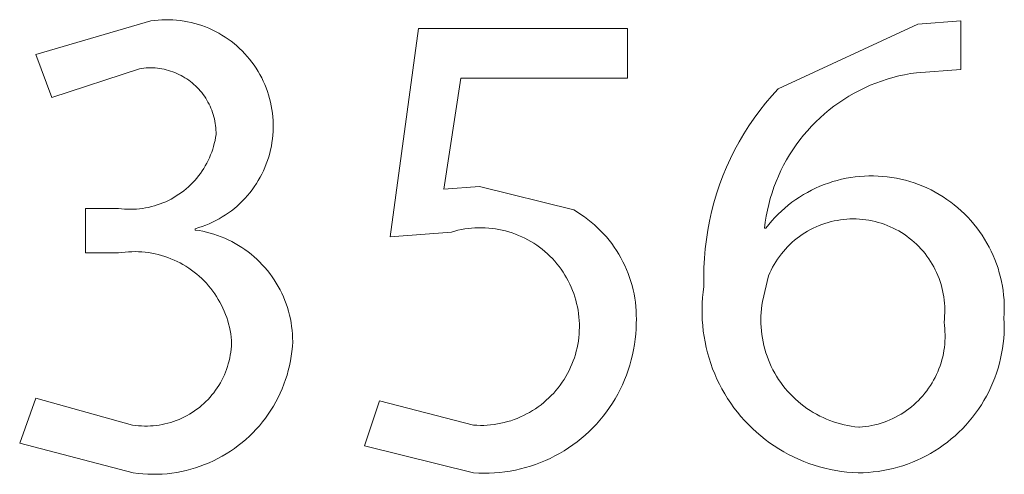
# Model space of a CAD drawing. Units: inches. Extents: x 0 to 108, y 0 to 143.
# Drawn here: x 32 to 34, y 130 to 131 of the extents above; entities that cross this region are included whole.
import ezdxf

# ---------------------------------------------------------------- set-up
doc = ezdxf.new("R2010")
doc.units = ezdxf.units.IN
doc.header["$LTSCALE"] = 0.03937
doc.header["$MEASUREMENT"] = 0
doc.layers.add('Default', color=7, linetype='Continuous')

msp = doc.modelspace()

# ---------------------------------------------------------------- linework, layer by layer
at = {"layer": 'Default', "color": 7, "lineweight": 9}
for p, q in [((31.7643, 131.0834), (32.0712, 131.1731)), ((32.0712, 131.1731), (32.081, 131.1744)), ((32.081, 131.1744), (32.0908, 131.1754)), ((32.0908, 131.1754), (32.1006, 131.176)), ((32.1006, 131.176), (32.1105, 131.1763)), ((32.1105, 131.1763), (32.1203, 131.1762)), ((32.1203, 131.1762), (32.1302, 131.1758)), ((32.1302, 131.1758), (32.14, 131.1751)), ((32.14, 131.1751), (32.1498, 131.174)), ((32.1498, 131.174), (32.1596, 131.1726)), ((32.1596, 131.1726), (32.1693, 131.1708)), ((32.1693, 131.1708), (32.1789, 131.1687)), ((32.1789, 131.1687), (32.1885, 131.1663)), ((32.1885, 131.1663), (32.198, 131.1635)), ((32.198, 131.1635), (32.2073, 131.1604)), ((32.2073, 131.1604), (32.2166, 131.157)), ((32.2166, 131.157), (32.2257, 131.1533)), ((32.2257, 131.1533), (32.2347, 131.1493)), ((32.7094, 130.597), (32.7848, 131.1532)), ((32.7848, 131.1532), (33.3427, 131.1532)), ((33.3427, 131.1532), (33.3427, 131.0205)), ((33.7443, 130.9918), (34.1173, 131.164)), ((34.1173, 131.164), (34.2321, 131.173)), ((34.2321, 131.173), (34.2321, 131.0438)), ((32.2347, 131.1493), (32.2435, 131.1449)), ((32.2435, 131.1449), (32.2522, 131.1402)), ((32.2522, 131.1402), (32.2608, 131.1353)), ((32.2608, 131.1353), (32.2691, 131.13)), ((32.2691, 131.13), (32.2773, 131.1245)), ((32.2773, 131.1245), (32.2852, 131.1187)), ((32.2852, 131.1187), (32.293, 131.1126)), ((32.293, 131.1126), (32.3005, 131.1062)), ((32.3005, 131.1062), (32.3078, 131.0996)), ((32.3078, 131.0996), (32.3149, 131.0928)), ((31.8073, 130.9684), (31.7643, 131.0834)), ((32.3149, 131.0928), (32.3218, 131.0856)), ((32.3218, 131.0856), (32.3284, 131.0783)), ((32.3284, 131.0783), (32.3347, 131.0707)), ((32.0525, 131.0471), (32.0465, 131.0464)), ((32.0585, 131.0476), (32.0525, 131.0471)), ((32.0645, 131.0479), (32.0585, 131.0476)), ((32.0705, 131.0479), (32.0645, 131.0479)), ((32.0765, 131.0478), (32.0705, 131.0479)), ((32.0826, 131.0475), (32.0765, 131.0478)), ((32.0886, 131.0469), (32.0826, 131.0475)), ((32.0945, 131.0461), (32.0886, 131.0469)), ((32.3347, 131.0707), (32.3407, 131.063)), ((32.3407, 131.063), (32.3465, 131.055)), ((32.3465, 131.055), (32.352, 131.0468)), ((32.0405, 131.0456), (31.8073, 130.9684)), ((32.0465, 131.0464), (32.0405, 131.0456)), ((32.1005, 131.0452), (32.0945, 131.0461)), ((32.1064, 131.044), (32.1005, 131.0452)), ((32.1123, 131.0426), (32.1064, 131.044)), ((32.1181, 131.0411), (32.1123, 131.0426)), ((32.1239, 131.0393), (32.1181, 131.0411)), ((32.1296, 131.0373), (32.1239, 131.0393)), ((32.1352, 131.0352), (32.1296, 131.0373)), ((32.1407, 131.0328), (32.1352, 131.0352)), ((32.1462, 131.0303), (32.1407, 131.0328)), ((32.1516, 131.0275), (32.1462, 131.0303)), ((32.1569, 131.0246), (32.1516, 131.0275)), ((32.162, 131.0215), (32.1569, 131.0246)), ((32.1671, 131.0183), (32.162, 131.0215)), ((32.352, 131.0468), (32.3573, 131.0384)), ((32.3573, 131.0384), (32.3622, 131.0299)), ((32.3622, 131.0299), (32.3668, 131.0212)), ((32.3668, 131.0212), (32.3711, 131.0123)), ((34.0509, 131.0222), (34.0355, 131.0178)), ((34.0664, 131.0262), (34.0509, 131.0222)), ((34.0821, 131.0296), (34.0664, 131.0262)), ((34.0979, 131.0325), (34.0821, 131.0296)), ((34.1137, 131.0349), (34.0979, 131.0325)), ((34.2321, 131.0438), (34.1137, 131.0349)), ((32.1721, 131.0148), (32.1671, 131.0183)), ((32.1769, 131.0112), (32.1721, 131.0148)), ((32.1816, 131.0075), (32.1769, 131.0112)), ((32.1862, 131.0035), (32.1816, 131.0075)), ((32.1906, 130.9995), (32.1862, 131.0035)), ((32.1949, 130.9952), (32.1906, 130.9995)), ((32.1991, 130.9908), (32.1949, 130.9952)), ((32.3711, 131.0123), (32.3751, 131.0033)), ((32.3751, 131.0033), (32.3788, 130.9942)), ((32.898, 131.0205), (32.8529, 130.7246)), ((33.3427, 131.0205), (32.898, 131.0205)), ((33.9758, 130.9946), (33.9614, 130.9876)), ((33.9904, 131.0012), (33.9758, 130.9946)), ((34.0053, 131.0072), (33.9904, 131.0012)), ((34.0203, 131.0127), (34.0053, 131.0072)), ((34.0355, 131.0178), (34.0203, 131.0127)), ((32.203, 130.9863), (32.1991, 130.9908)), ((32.2069, 130.9817), (32.203, 130.9863)), ((32.2106, 130.9769), (32.2069, 130.9817)), ((32.2141, 130.972), (32.2106, 130.9769)), ((32.2174, 130.967), (32.2141, 130.972)), ((32.3788, 130.9942), (32.3822, 130.9849)), ((32.3822, 130.9849), (32.3853, 130.9755)), ((32.3853, 130.9755), (32.388, 130.966)), ((33.7112, 130.954), (33.7274, 130.9732)), ((33.7274, 130.9732), (33.7443, 130.9918)), ((33.9333, 130.9721), (33.9197, 130.9636)), ((33.9472, 130.9801), (33.9333, 130.9721)), ((33.9614, 130.9876), (33.9472, 130.9801)), ((32.2206, 130.9618), (32.2174, 130.967)), ((32.2236, 130.9566), (32.2206, 130.9618)), ((32.2264, 130.9513), (32.2236, 130.9566)), ((32.229, 130.9458), (32.2264, 130.9513)), ((32.2314, 130.9403), (32.229, 130.9458)), ((32.388, 130.966), (32.3904, 130.9565)), ((32.3904, 130.9565), (32.3924, 130.9468)), ((32.3924, 130.9468), (32.3942, 130.9371)), ((33.6957, 130.9342), (33.7112, 130.954)), ((33.8934, 130.9453), (33.8808, 130.9355)), ((33.9064, 130.9547), (33.8934, 130.9453)), ((33.9197, 130.9636), (33.9064, 130.9547)), ((32.2337, 130.9347), (32.2314, 130.9403)), ((32.2357, 130.9291), (32.2337, 130.9347)), ((32.2376, 130.9233), (32.2357, 130.9291)), ((32.2392, 130.9175), (32.2376, 130.9233)), ((32.2407, 130.9117), (32.2392, 130.9175)), ((32.3942, 130.9371), (32.3955, 130.9273)), ((32.3955, 130.9273), (32.3966, 130.9175)), ((32.3966, 130.9175), (32.3973, 130.9077)), ((33.6808, 130.9139), (33.6957, 130.9342)), ((33.8684, 130.9252), (33.8565, 130.9145)), ((33.8808, 130.9355), (33.8684, 130.9252)), ((32.2419, 130.9058), (32.2407, 130.9117)), ((32.243, 130.8998), (32.2419, 130.9058)), ((32.2438, 130.8939), (32.243, 130.8998)), ((32.2445, 130.8879), (32.2438, 130.8939)), ((32.3973, 130.9077), (32.3977, 130.8978)), ((32.3977, 130.8978), (32.3977, 130.888)), ((33.6533, 130.8719), (33.6667, 130.8932)), ((33.6667, 130.8932), (33.6808, 130.9139)), ((33.8337, 130.892), (33.8229, 130.8802)), ((33.8449, 130.9035), (33.8337, 130.892)), ((33.8565, 130.9145), (33.8449, 130.9035)), ((32.2439, 130.8618), (32.2452, 130.8698)), ((32.2449, 130.8819), (32.2445, 130.8879)), ((32.2451, 130.8758), (32.2449, 130.8819)), ((32.2452, 130.8698), (32.2451, 130.8758)), ((32.3967, 130.8683), (32.3957, 130.8585)), ((32.3974, 130.8781), (32.3967, 130.8683)), ((32.3977, 130.888), (32.3974, 130.8781)), ((33.6406, 130.8502), (33.6533, 130.8719)), ((33.8125, 130.868), (33.8025, 130.8554)), ((33.8229, 130.8802), (33.8125, 130.868)), ((32.2361, 130.8306), (32.2385, 130.8383)), ((32.2385, 130.8383), (32.2405, 130.8461)), ((32.2405, 130.8461), (32.2424, 130.8539)), ((32.2424, 130.8539), (32.2439, 130.8618)), ((32.3926, 130.839), (32.3906, 130.8293)), ((32.3943, 130.8487), (32.3926, 130.839)), ((32.3957, 130.8585), (32.3943, 130.8487)), ((33.6286, 130.8281), (33.6406, 130.8502)), ((33.7929, 130.8426), (33.7838, 130.8294)), ((33.8025, 130.8554), (33.7929, 130.8426)), ((32.2275, 130.8081), (32.2306, 130.8155)), ((32.2306, 130.8155), (32.2335, 130.823)), ((32.2335, 130.823), (32.2361, 130.8306)), ((32.3883, 130.8198), (32.3856, 130.8103)), ((32.3906, 130.8293), (32.3883, 130.8198)), ((33.6174, 130.8056), (33.6286, 130.8281)), ((33.7752, 130.8159), (33.767, 130.8021)), ((33.7838, 130.8294), (33.7752, 130.8159)), ((32.2124, 130.7796), (32.2165, 130.7865)), ((32.2165, 130.7865), (32.2204, 130.7936)), ((32.2204, 130.7936), (32.2241, 130.8008)), ((32.2241, 130.8008), (32.2275, 130.8081)), ((32.3792, 130.7916), (32.3756, 130.7824)), ((32.3826, 130.8009), (32.3792, 130.7916)), ((32.3856, 130.8103), (32.3826, 130.8009)), ((33.607, 130.7827), (33.6174, 130.8056)), ((33.7593, 130.788), (33.7521, 130.7737)), ((33.767, 130.8021), (33.7593, 130.788)), ((32.1935, 130.7535), (32.1986, 130.7598)), ((32.1986, 130.7598), (32.2034, 130.7663)), ((32.2034, 130.7663), (32.208, 130.7729)), ((32.208, 130.7729), (32.2124, 130.7796)), ((32.3673, 130.7645), (32.3627, 130.7558)), ((32.3716, 130.7734), (32.3673, 130.7645)), ((32.3756, 130.7824), (32.3716, 130.7734)), ((33.5886, 130.736), (33.5974, 130.7595)), ((33.5974, 130.7595), (33.607, 130.7827)), ((33.7454, 130.7592), (33.7392, 130.7444)), ((33.7521, 130.7737), (33.7454, 130.7592)), ((33.9502, 130.757), (33.9624, 130.7583)), ((33.9624, 130.7583), (33.9747, 130.7592)), ((33.9747, 130.7592), (33.9869, 130.7596)), ((33.9869, 130.7596), (33.9992, 130.7597)), ((33.9992, 130.7597), (34.0114, 130.7593)), ((34.0114, 130.7593), (34.0237, 130.7584)), ((34.0237, 130.7584), (34.0359, 130.7572)), ((32.1712, 130.7303), (32.1771, 130.7358)), ((32.1771, 130.7358), (32.1828, 130.7416)), ((32.1828, 130.7416), (32.1882, 130.7475)), ((32.1882, 130.7475), (32.1935, 130.7535)), ((32.3526, 130.7389), (32.3472, 130.7306)), ((32.3578, 130.7472), (32.3526, 130.7389)), ((32.3627, 130.7558), (32.3578, 130.7472)), ((32.8529, 130.7246), (32.9482, 130.7317)), ((32.9482, 130.7317), (33.1993, 130.6688)), ((33.5806, 130.7121), (33.5886, 130.736)), ((33.7392, 130.7444), (33.7335, 130.7294)), ((33.8446, 130.7268), (33.8558, 130.7318)), ((33.8558, 130.7318), (33.8671, 130.7364)), ((33.8671, 130.7364), (33.8787, 130.7405)), ((33.8787, 130.7405), (33.8903, 130.7443)), ((33.8903, 130.7443), (33.9021, 130.7477)), ((33.9021, 130.7477), (33.914, 130.7506)), ((33.914, 130.7506), (33.926, 130.7532)), ((33.926, 130.7532), (33.9381, 130.7553)), ((33.9381, 130.7553), (33.9502, 130.757)), ((34.0359, 130.7572), (34.048, 130.7555)), ((34.048, 130.7555), (34.0601, 130.7534)), ((34.0601, 130.7534), (34.0721, 130.7509)), ((34.0721, 130.7509), (34.084, 130.748)), ((34.084, 130.748), (34.0958, 130.7446)), ((34.0958, 130.7446), (34.1075, 130.7409)), ((34.1075, 130.7409), (34.119, 130.7368)), ((34.119, 130.7368), (34.1304, 130.7322)), ((34.1304, 130.7322), (34.1417, 130.7273)), ((32.1323, 130.7019), (32.1391, 130.706)), ((32.1391, 130.706), (32.1459, 130.7105)), ((32.1459, 130.7105), (32.1525, 130.7151)), ((32.1525, 130.7151), (32.1589, 130.72)), ((32.1589, 130.72), (32.1651, 130.725)), ((32.1651, 130.725), (32.1712, 130.7303)), ((32.3291, 130.7072), (32.3225, 130.6999)), ((32.3354, 130.7148), (32.3291, 130.7072)), ((32.3414, 130.7226), (32.3354, 130.7148)), ((32.3472, 130.7306), (32.3414, 130.7226)), ((33.5734, 130.6881), (33.5806, 130.7121)), ((33.7283, 130.7143), (33.7236, 130.6989)), ((33.7335, 130.7294), (33.7283, 130.7143)), ((33.8016, 130.7032), (33.812, 130.7096)), ((33.812, 130.7096), (33.8227, 130.7157)), ((33.8227, 130.7157), (33.8335, 130.7215)), ((33.8335, 130.7215), (33.8446, 130.7268)), ((34.1417, 130.7273), (34.1527, 130.722)), ((34.1527, 130.722), (34.1636, 130.7163)), ((34.1636, 130.7163), (34.1742, 130.7102)), ((34.1742, 130.7102), (34.1847, 130.7038)), ((32.0728, 130.6776), (32.0806, 130.6797)), ((32.0806, 130.6797), (32.0883, 130.6821)), ((32.0883, 130.6821), (32.0959, 130.6847)), ((32.0959, 130.6847), (32.1034, 130.6877)), ((32.1034, 130.6877), (32.1108, 130.6908)), ((32.1108, 130.6908), (32.1181, 130.6943)), ((32.1181, 130.6943), (32.1252, 130.6979)), ((32.1252, 130.6979), (32.1323, 130.7019)), ((32.3014, 130.6792), (32.2939, 130.6728)), ((32.3087, 130.6859), (32.3014, 130.6792)), ((32.3157, 130.6927), (32.3087, 130.6859)), ((32.3225, 130.6999), (32.3157, 130.6927)), ((33.5671, 130.6637), (33.5734, 130.6881)), ((33.7194, 130.6834), (33.7158, 130.6678)), ((33.7236, 130.6989), (33.7194, 130.6834)), ((33.7624, 130.6738), (33.7718, 130.6817)), ((33.7718, 130.6817), (33.7815, 130.6892)), ((33.7815, 130.6892), (33.7914, 130.6963)), ((33.7914, 130.6963), (33.8016, 130.7032)), ((34.1847, 130.7038), (34.1949, 130.697)), ((34.1949, 130.697), (34.2049, 130.6899)), ((34.2049, 130.6899), (34.2146, 130.6824)), ((34.2146, 130.6824), (34.224, 130.6746)), ((31.897, 130.554), (31.897, 130.6725)), ((31.897, 130.6725), (31.9849, 130.6725)), ((31.9849, 130.6725), (31.9929, 130.6716)), ((31.9929, 130.6716), (32.0009, 130.6709)), ((32.0009, 130.6709), (32.009, 130.6706)), ((32.009, 130.6706), (32.017, 130.6705)), ((32.017, 130.6705), (32.0251, 130.6706)), ((32.0251, 130.6706), (32.0331, 130.6711)), ((32.0331, 130.6711), (32.0411, 130.6718)), ((32.0411, 130.6718), (32.0491, 130.6729)), ((32.0491, 130.6729), (32.0571, 130.6742)), ((32.0571, 130.6742), (32.065, 130.6757)), ((32.065, 130.6757), (32.0728, 130.6776)), ((32.27, 130.6553), (32.2617, 130.65)), ((32.2782, 130.6609), (32.27, 130.6553)), ((32.2861, 130.6667), (32.2782, 130.6609)), ((32.2939, 130.6728), (32.2861, 130.6667)), ((33.1993, 130.6688), (33.209, 130.663)), ((33.209, 130.663), (33.2186, 130.6568)), ((33.2186, 130.6568), (33.228, 130.6503)), ((33.5616, 130.6392), (33.5671, 130.6637)), ((33.7158, 130.6678), (33.7127, 130.6521)), ((33.7358, 130.6484), (33.7444, 130.6572)), ((33.7444, 130.6572), (33.7532, 130.6657)), ((33.7532, 130.6657), (33.7624, 130.6738)), ((34.224, 130.6746), (34.2332, 130.6664)), ((34.2332, 130.6664), (34.2421, 130.658)), ((34.2421, 130.658), (34.2507, 130.6492)), ((32.2176, 130.6281), (32.2084, 130.6246)), ((32.2267, 130.6318), (32.2176, 130.6281)), ((32.2357, 130.6359), (32.2267, 130.6318)), ((32.2445, 130.6403), (32.2357, 130.6359)), ((32.2532, 130.645), (32.2445, 130.6403)), ((32.2617, 130.65), (32.2532, 130.645)), ((33.228, 130.6503), (33.2371, 130.6436)), ((33.2371, 130.6436), (33.246, 130.6365)), ((33.246, 130.6365), (33.2546, 130.6291)), ((33.2546, 130.6291), (33.263, 130.6214)), ((33.5569, 130.6145), (33.5616, 130.6392)), ((33.7102, 130.6363), (33.7082, 130.6204)), ((33.7127, 130.6521), (33.7102, 130.6363)), ((33.712, 130.6204), (33.7196, 130.63)), ((33.7196, 130.63), (33.7275, 130.6393)), ((33.7275, 130.6393), (33.7358, 130.6484)), ((33.8537, 130.627), (33.8459, 130.6237)), ((33.8616, 130.63), (33.8537, 130.627)), ((33.8696, 130.6328), (33.8616, 130.63)), ((33.8777, 130.6353), (33.8696, 130.6328)), ((33.8859, 130.6375), (33.8777, 130.6353)), ((33.8942, 130.6394), (33.8859, 130.6375)), ((33.9025, 130.641), (33.8942, 130.6394)), ((33.9109, 130.6424), (33.9025, 130.641)), ((33.9193, 130.6434), (33.9109, 130.6424)), ((33.9277, 130.6441), (33.9193, 130.6434)), ((33.9362, 130.6446), (33.9277, 130.6441)), ((33.9447, 130.6448), (33.9362, 130.6446)), ((33.9531, 130.6446), (33.9447, 130.6448)), ((33.9616, 130.6442), (33.9531, 130.6446)), ((33.97, 130.6435), (33.9616, 130.6442)), ((33.9785, 130.6425), (33.97, 130.6435)), ((33.9868, 130.6412), (33.9785, 130.6425)), ((33.9952, 130.6396), (33.9868, 130.6412)), ((34.0034, 130.6377), (33.9952, 130.6396)), ((34.0116, 130.6355), (34.0034, 130.6377)), ((34.0197, 130.6331), (34.0116, 130.6355)), ((34.0278, 130.6304), (34.0197, 130.6331)), ((34.0357, 130.6274), (34.0278, 130.6304)), ((34.0435, 130.6241), (34.0357, 130.6274)), ((34.2507, 130.6492), (34.259, 130.6402)), ((34.259, 130.6402), (34.2669, 130.6309)), ((34.2669, 130.6309), (34.2746, 130.6213)), ((32.199, 130.6215), (32.1896, 130.6187)), ((32.1896, 130.6187), (32.1896, 130.6151)), ((32.1896, 130.6151), (32.1997, 130.6136)), ((32.2084, 130.6246), (32.199, 130.6215)), ((32.1997, 130.6136), (32.2098, 130.6117)), ((32.2098, 130.6117), (32.2198, 130.6094)), ((32.2198, 130.6094), (32.2298, 130.6068)), ((32.2298, 130.6068), (32.2396, 130.6039)), ((32.2396, 130.6039), (32.2493, 130.6006)), ((32.2493, 130.6006), (32.259, 130.597)), ((32.8728, 130.6096), (32.7094, 130.597)), ((32.8817, 130.6121), (32.8728, 130.6096)), ((32.8905, 130.6144), (32.8817, 130.6121)), ((32.8995, 130.6163), (32.8905, 130.6144)), ((32.9085, 130.618), (32.8995, 130.6163)), ((32.9176, 130.6193), (32.9085, 130.618)), ((32.9267, 130.6203), (32.9176, 130.6193)), ((32.9359, 130.6209), (32.9267, 130.6203)), ((32.945, 130.6213), (32.9359, 130.6209)), ((32.9542, 130.6213), (32.945, 130.6213)), ((32.9634, 130.621), (32.9542, 130.6213)), ((32.9725, 130.6204), (32.9634, 130.621)), ((32.9817, 130.6195), (32.9725, 130.6204)), ((32.9907, 130.6183), (32.9817, 130.6195)), ((32.9998, 130.6167), (32.9907, 130.6183)), ((33.0088, 130.6149), (32.9998, 130.6167)), ((33.0177, 130.6127), (33.0088, 130.6149)), ((33.0265, 130.6102), (33.0177, 130.6127)), ((33.0352, 130.6074), (33.0265, 130.6102)), ((33.0439, 130.6044), (33.0352, 130.6074)), ((33.0524, 130.601), (33.0439, 130.6044)), ((33.0608, 130.5973), (33.0524, 130.601)), ((33.263, 130.6214), (33.2711, 130.6134)), ((33.2711, 130.6134), (33.2789, 130.6052)), ((33.2789, 130.6052), (33.2865, 130.5967)), ((33.5531, 130.5897), (33.5569, 130.6145)), ((33.7082, 130.6204), (33.712, 130.6204)), ((33.8088, 130.6032), (33.8019, 130.5983)), ((33.816, 130.6078), (33.8088, 130.6032)), ((33.8232, 130.6122), (33.816, 130.6078)), ((33.8306, 130.6163), (33.8232, 130.6122)), ((33.8382, 130.6201), (33.8306, 130.6163)), ((33.8459, 130.6237), (33.8382, 130.6201)), ((34.0512, 130.6205), (34.0435, 130.6241)), ((34.0588, 130.6167), (34.0512, 130.6205)), ((34.0662, 130.6126), (34.0588, 130.6167)), ((34.0735, 130.6083), (34.0662, 130.6126)), ((34.0806, 130.6037), (34.0735, 130.6083)), ((34.0876, 130.5989), (34.0806, 130.6037)), ((34.2746, 130.6213), (34.2819, 130.6114)), ((34.2819, 130.6114), (34.2888, 130.6013)), ((34.2888, 130.6013), (34.2955, 130.591)), ((32.259, 130.597), (32.2685, 130.5931)), ((32.2685, 130.5931), (32.2778, 130.5888)), ((32.2778, 130.5888), (32.287, 130.5843)), ((32.287, 130.5843), (32.2961, 130.5794)), ((32.2961, 130.5794), (32.3049, 130.5742)), ((32.3049, 130.5742), (32.3136, 130.5687)), ((33.0691, 130.5933), (33.0608, 130.5973)), ((33.0772, 130.589), (33.0691, 130.5933)), ((33.0852, 130.5845), (33.0772, 130.589)), ((33.093, 130.5797), (33.0852, 130.5845)), ((33.1006, 130.5746), (33.093, 130.5797)), ((33.1081, 130.5693), (33.1006, 130.5746)), ((33.2865, 130.5967), (33.2937, 130.5879)), ((33.2937, 130.5879), (33.3007, 130.5789)), ((33.3007, 130.5789), (33.3073, 130.5697)), ((33.5501, 130.5647), (33.5531, 130.5897)), ((33.7759, 130.5766), (33.7699, 130.5706)), ((33.7821, 130.5824), (33.7759, 130.5766)), ((33.7885, 130.5879), (33.7821, 130.5824)), ((33.7951, 130.5932), (33.7885, 130.5879)), ((33.8019, 130.5983), (33.7951, 130.5932)), ((34.0944, 130.5938), (34.0876, 130.5989)), ((34.101, 130.5885), (34.0944, 130.5938)), ((34.1074, 130.583), (34.101, 130.5885)), ((34.1137, 130.5773), (34.1074, 130.583)), ((34.1197, 130.5713), (34.1137, 130.5773)), ((34.2955, 130.591), (34.3017, 130.5805)), ((34.3017, 130.5805), (34.3076, 130.5697)), ((31.9849, 130.554), (31.897, 130.554)), ((31.9937, 130.5553), (31.9849, 130.554)), ((32.0026, 130.5563), (31.9937, 130.5553)), ((32.0115, 130.557), (32.0026, 130.5563)), ((32.0204, 130.5574), (32.0115, 130.557)), ((32.0293, 130.5575), (32.0204, 130.5574)), ((32.0382, 130.5573), (32.0293, 130.5575)), ((32.0471, 130.5567), (32.0382, 130.5573)), ((32.056, 130.5559), (32.0471, 130.5567)), ((32.0648, 130.5548), (32.056, 130.5559)), ((32.0736, 130.5534), (32.0648, 130.5548)), ((32.0823, 130.5516), (32.0736, 130.5534)), ((32.091, 130.5496), (32.0823, 130.5516)), ((32.0996, 130.5473), (32.091, 130.5496)), ((32.3136, 130.5687), (32.3221, 130.5629)), ((32.3221, 130.5629), (32.3304, 130.5569)), ((32.3304, 130.5569), (32.3385, 130.5505)), ((32.3385, 130.5505), (32.3464, 130.5439)), ((33.1153, 130.5637), (33.1081, 130.5693)), ((33.1224, 130.5578), (33.1153, 130.5637)), ((33.1292, 130.5517), (33.1224, 130.5578)), ((33.1359, 130.5454), (33.1292, 130.5517)), ((33.3073, 130.5697), (33.3136, 130.5602)), ((33.3136, 130.5602), (33.3196, 130.5505)), ((33.3196, 130.5505), (33.3253, 130.5407)), ((33.548, 130.5397), (33.5501, 130.5647)), ((33.7532, 130.5515), (33.748, 130.5447)), ((33.7585, 130.558), (33.7532, 130.5515)), ((33.7641, 130.5644), (33.7585, 130.558)), ((33.7699, 130.5706), (33.7641, 130.5644)), ((34.1255, 130.5651), (34.1197, 130.5713)), ((34.1311, 130.5588), (34.1255, 130.5651)), ((34.1365, 130.5522), (34.1311, 130.5588)), ((34.1417, 130.5455), (34.1365, 130.5522)), ((34.3076, 130.5697), (34.3131, 130.5587)), ((34.3131, 130.5587), (34.3182, 130.5476)), ((32.1081, 130.5447), (32.0996, 130.5473)), ((32.1166, 130.5418), (32.1081, 130.5447)), ((32.1249, 130.5386), (32.1166, 130.5418)), ((32.1331, 130.5351), (32.1249, 130.5386)), ((32.1412, 130.5313), (32.1331, 130.5351)), ((32.1491, 130.5273), (32.1412, 130.5313)), ((32.1569, 130.523), (32.1491, 130.5273)), ((32.1646, 130.5184), (32.1569, 130.523)), ((32.3464, 130.5439), (32.354, 130.537)), ((32.354, 130.537), (32.3614, 130.5299)), ((32.3614, 130.5299), (32.3685, 130.5225)), ((32.3685, 130.5225), (32.3754, 130.5149)), ((33.1423, 130.5389), (33.1359, 130.5454)), ((33.1485, 130.5321), (33.1423, 130.5389)), ((33.1544, 130.5251), (33.1485, 130.5321)), ((33.1601, 130.5179), (33.1544, 130.5251)), ((33.3253, 130.5407), (33.3306, 130.5306)), ((33.3306, 130.5306), (33.3356, 130.5204)), ((33.5467, 130.5146), (33.548, 130.5397)), ((33.7341, 130.5234), (33.73, 130.516)), ((33.7385, 130.5307), (33.7341, 130.5234)), ((33.7432, 130.5378), (33.7385, 130.5307)), ((33.748, 130.5447), (33.7432, 130.5378)), ((34.1466, 130.5386), (34.1417, 130.5455)), ((34.1512, 130.5315), (34.1466, 130.5386)), ((34.1557, 130.5243), (34.1512, 130.5315)), ((34.1598, 130.5169), (34.1557, 130.5243)), ((34.3182, 130.5476), (34.3229, 130.5363)), ((34.3229, 130.5363), (34.3272, 130.5248)), ((34.3272, 130.5248), (34.3312, 130.5132)), ((32.1721, 130.5136), (32.1646, 130.5184)), ((32.1794, 130.5085), (32.1721, 130.5136)), ((32.1865, 130.5032), (32.1794, 130.5085)), ((32.1935, 130.4976), (32.1865, 130.5032)), ((32.2003, 130.4918), (32.1935, 130.4976)), ((32.3754, 130.5149), (32.382, 130.5071)), ((32.382, 130.5071), (32.3884, 130.499)), ((32.3884, 130.499), (32.3945, 130.4907)), ((33.1656, 130.5105), (33.1601, 130.5179)), ((33.1708, 130.503), (33.1656, 130.5105)), ((33.1757, 130.4952), (33.1708, 130.503)), ((33.3356, 130.5204), (33.3402, 130.51)), ((33.3402, 130.51), (33.3444, 130.4995)), ((33.3444, 130.4995), (33.3483, 130.4888)), ((33.5463, 130.4895), (33.5467, 130.5146)), ((33.7225, 130.5008), (33.7192, 130.493)), ((33.7261, 130.5085), (33.7225, 130.5008)), ((33.73, 130.516), (33.7261, 130.5085)), ((34.1637, 130.5094), (34.1598, 130.5169)), ((34.1674, 130.5017), (34.1637, 130.5094)), ((34.1707, 130.4939), (34.1674, 130.5017)), ((34.3312, 130.5132), (34.3347, 130.5014)), ((34.3347, 130.5014), (34.3378, 130.4896)), ((32.2068, 130.4858), (32.2003, 130.4918)), ((32.2132, 130.4795), (32.2068, 130.4858)), ((32.2193, 130.473), (32.2132, 130.4795)), ((32.2252, 130.4664), (32.2193, 130.473)), ((32.3945, 130.4907), (32.4002, 130.4822)), ((32.4002, 130.4822), (32.4057, 130.4735)), ((32.4057, 130.4735), (32.4109, 130.4647)), ((33.1803, 130.4873), (33.1757, 130.4952)), ((33.1847, 130.4793), (33.1803, 130.4873)), ((33.1888, 130.4711), (33.1847, 130.4793)), ((33.1926, 130.4627), (33.1888, 130.4711)), ((33.3483, 130.4888), (33.3518, 130.4779)), ((33.3518, 130.4779), (33.355, 130.467)), ((33.5468, 130.4643), (33.5463, 130.4895)), ((33.7192, 130.493), (33.703, 130.4249)), ((34.1738, 130.486), (34.1707, 130.4939)), ((34.1767, 130.478), (34.1738, 130.486)), ((34.1792, 130.47), (34.1767, 130.478)), ((34.1815, 130.4618), (34.1792, 130.47)), ((34.3378, 130.4896), (34.3405, 130.4776)), ((34.3405, 130.4776), (34.3428, 130.4656)), ((32.2309, 130.4595), (32.2252, 130.4664)), ((32.2363, 130.4524), (32.2309, 130.4595)), ((32.2415, 130.4452), (32.2363, 130.4524)), ((32.2464, 130.4377), (32.2415, 130.4452)), ((32.4109, 130.4647), (32.4158, 130.4556)), ((32.4158, 130.4556), (32.4204, 130.4464)), ((32.4204, 130.4464), (32.4246, 130.4371)), ((33.1961, 130.4542), (33.1926, 130.4627)), ((33.1993, 130.4456), (33.1961, 130.4542)), ((33.2022, 130.4369), (33.1993, 130.4456)), ((33.355, 130.467), (33.3577, 130.456)), ((33.3577, 130.456), (33.3601, 130.4449)), ((33.3601, 130.4449), (33.3621, 130.4337)), ((33.5432, 130.4348), (33.5448, 130.4496)), ((33.5448, 130.4496), (33.5468, 130.4643)), ((34.1835, 130.4536), (34.1815, 130.4618)), ((34.1852, 130.4452), (34.1835, 130.4536)), ((34.1866, 130.4369), (34.1852, 130.4452)), ((34.3428, 130.4656), (34.3447, 130.4535)), ((34.3447, 130.4535), (34.3462, 130.4413)), ((32.2511, 130.4302), (32.2464, 130.4377)), ((32.2555, 130.4224), (32.2511, 130.4302)), ((32.2596, 130.4145), (32.2555, 130.4224)), ((32.4246, 130.4371), (32.4286, 130.4276)), ((32.4286, 130.4276), (32.4322, 130.418)), ((32.4322, 130.418), (32.4355, 130.4082)), ((33.2048, 130.4281), (33.2022, 130.4369)), ((33.2071, 130.4193), (33.2048, 130.4281)), ((33.2091, 130.4103), (33.2071, 130.4193)), ((33.3621, 130.4337), (33.3638, 130.4224)), ((33.3638, 130.4224), (33.365, 130.4111)), ((33.5417, 130.4051), (33.5422, 130.42)), ((33.5422, 130.42), (33.5432, 130.4348)), ((33.703, 130.4249), (33.7014, 130.4151)), ((34.1877, 130.4285), (34.1866, 130.4369)), ((34.1885, 130.42), (34.1877, 130.4285)), ((34.189, 130.4116), (34.1885, 130.42)), ((34.3462, 130.4413), (34.3472, 130.4291)), ((34.3472, 130.4291), (34.3478, 130.4168)), ((34.3478, 130.4168), (34.348, 130.4045)), ((32.2635, 130.4065), (32.2596, 130.4145)), ((32.2671, 130.3983), (32.2635, 130.4065)), ((32.2704, 130.3901), (32.2671, 130.3983)), ((32.4355, 130.4082), (32.4384, 130.3984)), ((32.4384, 130.3984), (32.441, 130.3884)), ((33.2108, 130.4013), (33.2091, 130.4103)), ((33.2121, 130.3922), (33.2108, 130.4013)), ((33.2132, 130.3831), (33.2121, 130.3922)), ((33.365, 130.4111), (33.3658, 130.3998)), ((33.3658, 130.3998), (33.3663, 130.3884)), ((33.5418, 130.3903), (33.5417, 130.4051)), ((33.5423, 130.3754), (33.5418, 130.3903)), ((33.6993, 130.3954), (33.6987, 130.3856)), ((33.7002, 130.4053), (33.6993, 130.3954)), ((33.7014, 130.4151), (33.7002, 130.4053)), ((34.1888, 130.3862), (34.1892, 130.3946)), ((34.1893, 130.4031), (34.189, 130.4116)), ((34.1892, 130.3946), (34.1893, 130.4031)), ((34.3477, 130.3923), (34.3471, 130.38)), ((34.348, 130.4045), (34.3477, 130.3923)), ((32.2735, 130.3817), (32.2704, 130.3901)), ((32.2762, 130.3732), (32.2735, 130.3817)), ((32.2786, 130.3646), (32.2762, 130.3732)), ((32.2808, 130.356), (32.2786, 130.3646)), ((32.441, 130.3884), (32.4433, 130.3784)), ((32.4433, 130.3784), (32.4452, 130.3683)), ((32.4452, 130.3683), (32.4468, 130.3582)), ((33.2139, 130.374), (33.2132, 130.3831)), ((33.2143, 130.3648), (33.2139, 130.374)), ((33.2144, 130.3556), (33.2143, 130.3648)), ((33.366, 130.3657), (33.3656, 130.3516)), ((33.3664, 130.377), (33.366, 130.3657)), ((33.3663, 130.3884), (33.3664, 130.377)), ((33.5433, 130.3606), (33.5423, 130.3754)), ((33.6987, 130.3856), (33.6985, 130.3757)), ((33.6985, 130.3757), (33.6986, 130.3658)), ((33.6986, 130.3658), (33.6991, 130.3559)), ((34.1873, 130.3693), (34.1882, 130.3777)), ((34.1884, 130.3609), (34.1873, 130.3693)), ((34.1882, 130.3777), (34.1888, 130.3862)), ((34.3471, 130.38), (34.3476, 130.3665)), ((34.3476, 130.3665), (34.3476, 130.353)), ((32.2826, 130.3473), (32.2808, 130.356)), ((32.2842, 130.3385), (32.2826, 130.3473)), ((32.2855, 130.3297), (32.2842, 130.3385)), ((32.4468, 130.3582), (32.448, 130.348)), ((32.448, 130.348), (32.4489, 130.3377)), ((32.4489, 130.3377), (32.4494, 130.3275)), ((33.2136, 130.3373), (33.2142, 130.3465)), ((33.2142, 130.3465), (33.2144, 130.3556)), ((33.3656, 130.3516), (33.3647, 130.3376)), ((33.5449, 130.3458), (33.5433, 130.3606)), ((33.5469, 130.3311), (33.5449, 130.3458)), ((33.6991, 130.3559), (33.6999, 130.346)), ((33.6999, 130.346), (33.7011, 130.3362)), ((34.1892, 130.3525), (34.1884, 130.3609)), ((34.1897, 130.3441), (34.1892, 130.3525)), ((34.19, 130.3357), (34.1897, 130.3441)), ((34.3472, 130.3395), (34.3464, 130.3261)), ((34.3476, 130.353), (34.3472, 130.3395)), ((32.2864, 130.3208), (32.2855, 130.3297)), ((32.2859, 130.305), (32.2863, 130.3129)), ((32.2863, 130.3129), (32.2864, 130.3208)), ((32.4496, 130.3172), (32.4488, 130.3043)), ((32.4494, 130.3275), (32.4496, 130.3172)), ((33.2101, 130.31), (33.2116, 130.3191)), ((33.2116, 130.3191), (33.2128, 130.3282)), ((33.2128, 130.3282), (33.2136, 130.3373)), ((33.3633, 130.3237), (33.3614, 130.3097)), ((33.3647, 130.3376), (33.3633, 130.3237)), ((33.5495, 130.3165), (33.5469, 130.3311)), ((33.5526, 130.3019), (33.5495, 130.3165)), ((33.7011, 130.3362), (33.7025, 130.3264)), ((33.7025, 130.3264), (33.7044, 130.3167)), ((33.7044, 130.3167), (33.7065, 130.307)), ((34.189, 130.3104), (34.1896, 130.3189)), ((34.1896, 130.3189), (34.1899, 130.3273)), ((34.1899, 130.3273), (34.19, 130.3357)), ((34.345, 130.3126), (34.3432, 130.2992)), ((34.3464, 130.3261), (34.345, 130.3126)), ((32.2831, 130.2815), (32.2843, 130.2893)), ((32.2843, 130.2893), (32.2852, 130.2972)), ((32.2852, 130.2972), (32.2859, 130.305)), ((32.4475, 130.2915), (32.4457, 130.2787)), ((32.4488, 130.3043), (32.4475, 130.2915)), ((33.2037, 130.2833), (33.2061, 130.2921)), ((33.2061, 130.2921), (33.2083, 130.3011)), ((33.2083, 130.3011), (33.2101, 130.31)), ((33.3591, 130.2959), (33.3562, 130.2822)), ((33.3614, 130.3097), (33.3591, 130.2959)), ((33.5561, 130.2875), (33.5526, 130.3019)), ((33.5602, 130.2732), (33.5561, 130.2875)), ((33.7065, 130.307), (33.709, 130.2974)), ((33.709, 130.2974), (33.7119, 130.2879)), ((33.7119, 130.2879), (33.715, 130.2786)), ((34.1836, 130.2772), (34.1854, 130.2854)), ((34.1854, 130.2854), (34.1869, 130.2937)), ((34.1869, 130.2937), (34.1881, 130.3021)), ((34.1881, 130.3021), (34.189, 130.3104)), ((34.3409, 130.2859), (34.3382, 130.2727)), ((34.3432, 130.2992), (34.3409, 130.2859)), ((32.2778, 130.2584), (32.2798, 130.2661)), ((32.2798, 130.2661), (32.2816, 130.2738)), ((32.2816, 130.2738), (32.2831, 130.2815)), ((32.4436, 130.2659), (32.4409, 130.2533)), ((32.4457, 130.2787), (32.4436, 130.2659)), ((33.1946, 130.2573), (33.1979, 130.2659)), ((33.1979, 130.2659), (33.201, 130.2745)), ((33.201, 130.2745), (33.2037, 130.2833)), ((33.3529, 130.2685), (33.3491, 130.255)), ((33.3562, 130.2822), (33.3529, 130.2685)), ((33.5648, 130.259), (33.5602, 130.2732)), ((33.5698, 130.2451), (33.5648, 130.259)), ((33.715, 130.2786), (33.7185, 130.2693)), ((33.7185, 130.2693), (33.7223, 130.2602)), ((33.7223, 130.2602), (33.7264, 130.2511)), ((34.1766, 130.2529), (34.1792, 130.2609)), ((34.1792, 130.2609), (34.1815, 130.269)), ((34.1815, 130.269), (34.1836, 130.2772)), ((34.335, 130.2596), (34.3314, 130.2466)), ((34.3382, 130.2727), (34.335, 130.2596)), ((32.2672, 130.2287), (32.2702, 130.236)), ((32.2702, 130.236), (32.273, 130.2434)), ((32.273, 130.2434), (32.2755, 130.2509)), ((32.2755, 130.2509), (32.2778, 130.2584)), ((32.4379, 130.2407), (32.4344, 130.2283)), ((32.4409, 130.2533), (32.4379, 130.2407)), ((33.1828, 130.2325), (33.187, 130.2406)), ((33.187, 130.2406), (33.1909, 130.2489)), ((33.1909, 130.2489), (33.1946, 130.2573)), ((33.3449, 130.2416), (33.3402, 130.2284)), ((33.3491, 130.255), (33.3449, 130.2416)), ((33.5753, 130.2313), (33.5698, 130.2451)), ((33.7264, 130.2511), (33.7308, 130.2423)), ((33.7308, 130.2423), (33.7355, 130.2336)), ((33.7355, 130.2336), (33.7405, 130.2251)), ((34.1671, 130.2295), (34.1705, 130.2372)), ((34.1705, 130.2372), (34.1737, 130.245)), ((34.1737, 130.245), (34.1766, 130.2529)), ((34.3273, 130.2337), (34.3228, 130.221)), ((34.3314, 130.2466), (34.3273, 130.2337)), ((32.2525, 130.2008), (32.2566, 130.2076)), ((32.2566, 130.2076), (32.2603, 130.2145)), ((32.2603, 130.2145), (32.2639, 130.2216)), ((32.2639, 130.2216), (32.2672, 130.2287)), ((32.4305, 130.216), (32.4261, 130.2038)), ((32.4344, 130.2283), (32.4305, 130.216)), ((33.1632, 130.2015), (33.1685, 130.209)), ((33.1685, 130.209), (33.1735, 130.2167)), ((33.1735, 130.2167), (33.1783, 130.2245)), ((33.1783, 130.2245), (33.1828, 130.2325)), ((33.335, 130.2153), (33.3294, 130.2025)), ((33.3402, 130.2284), (33.335, 130.2153)), ((33.5813, 130.2176), (33.5753, 130.2313)), ((33.5878, 130.2043), (33.5813, 130.2176)), ((33.7405, 130.2251), (33.7458, 130.2167)), ((33.7458, 130.2167), (33.7514, 130.2085)), ((33.7514, 130.2085), (33.7573, 130.2006)), ((34.1507, 130.2), (34.1552, 130.2072)), ((34.1552, 130.2072), (34.1594, 130.2145)), ((34.1594, 130.2145), (34.1634, 130.2219)), ((34.1634, 130.2219), (34.1671, 130.2295)), ((34.3178, 130.2084), (34.3124, 130.196)), ((34.3228, 130.221), (34.3178, 130.2084)), ((32.2342, 130.1751), (32.2391, 130.1813)), ((32.2391, 130.1813), (32.2438, 130.1876)), ((32.2438, 130.1876), (32.2483, 130.1941)), ((32.2483, 130.1941), (32.2525, 130.2008)), ((32.4214, 130.1918), (32.4162, 130.18)), ((32.4261, 130.2038), (32.4214, 130.1918)), ((33.1395, 130.1736), (33.1458, 130.1802)), ((33.1458, 130.1802), (33.1518, 130.1871)), ((33.1518, 130.1871), (33.1576, 130.1942)), ((33.1576, 130.1942), (33.1632, 130.2015)), ((33.3233, 130.1898), (33.3168, 130.1774)), ((33.3294, 130.2025), (33.3233, 130.1898)), ((33.5947, 130.1911), (33.5878, 130.2043)), ((33.6021, 130.1782), (33.5947, 130.1911)), ((33.7573, 130.2006), (33.7634, 130.1928)), ((33.7634, 130.1928), (33.7698, 130.1853)), ((33.7698, 130.1853), (33.7765, 130.178)), ((34.1359, 130.1796), (34.1411, 130.1862)), ((34.1411, 130.1862), (34.146, 130.193)), ((34.146, 130.193), (34.1507, 130.2)), ((34.3066, 130.1838), (34.3004, 130.1719)), ((34.3124, 130.196), (34.3066, 130.1838)), ((31.7213, 130.0462), (31.7643, 130.1666)), ((31.7643, 130.1666), (32.0226, 130.0948)), ((32.2125, 130.1522), (32.2182, 130.1577)), ((32.2182, 130.1577), (32.2237, 130.1633)), ((32.2237, 130.1633), (32.2291, 130.1691)), ((32.2291, 130.1691), (32.2342, 130.1751)), ((32.4046, 130.1569), (32.3982, 130.1456)), ((32.4106, 130.1683), (32.4046, 130.1569)), ((32.4162, 130.18), (32.4106, 130.1683)), ((32.6413, 130.0391), (32.6807, 130.1594)), ((32.6807, 130.1594), (32.9318, 130.0947)), ((33.1121, 130.1492), (33.1193, 130.1549)), ((33.1193, 130.1549), (33.1262, 130.1609)), ((33.1262, 130.1609), (33.133, 130.1671)), ((33.133, 130.1671), (33.1395, 130.1736)), ((33.3099, 130.1651), (33.3025, 130.1532)), ((33.3168, 130.1774), (33.3099, 130.1651)), ((33.6099, 130.1655), (33.6021, 130.1782)), ((33.6181, 130.1532), (33.6099, 130.1655)), ((33.7765, 130.178), (33.7834, 130.1709)), ((33.7834, 130.1709), (33.7906, 130.164)), ((33.7906, 130.164), (33.798, 130.1575)), ((33.798, 130.1575), (33.8056, 130.1511)), ((34.1067, 130.1492), (34.113, 130.1549)), ((34.113, 130.1549), (34.119, 130.1607)), ((34.119, 130.1607), (34.1248, 130.1668)), ((34.1248, 130.1668), (34.1305, 130.1731)), ((34.1305, 130.1731), (34.1359, 130.1796)), ((34.2937, 130.1601), (34.2867, 130.1486)), ((34.3004, 130.1719), (34.2937, 130.1601)), ((32.1745, 130.124), (32.1813, 130.1282)), ((32.1813, 130.1282), (32.1878, 130.1325)), ((32.1878, 130.1325), (32.1942, 130.1371)), ((32.1942, 130.1371), (32.2005, 130.142)), ((32.2005, 130.142), (32.2066, 130.147)), ((32.2066, 130.147), (32.2125, 130.1522)), ((32.3914, 130.1346), (32.3843, 130.1239)), ((32.3982, 130.1456), (32.3914, 130.1346)), ((33.0736, 130.1244), (33.0817, 130.1288)), ((33.0817, 130.1288), (33.0895, 130.1335)), ((33.0895, 130.1335), (33.0972, 130.1384)), ((33.0972, 130.1384), (33.1048, 130.1437)), ((33.1048, 130.1437), (33.1121, 130.1492)), ((33.2866, 130.13), (33.278, 130.1189)), ((33.2948, 130.1415), (33.2866, 130.13)), ((33.3025, 130.1532), (33.2948, 130.1415)), ((33.6268, 130.1411), (33.6181, 130.1532)), ((33.6359, 130.1293), (33.6268, 130.1411)), ((33.6453, 130.1179), (33.6359, 130.1293)), ((33.8056, 130.1511), (33.8134, 130.1451)), ((33.8134, 130.1451), (33.8214, 130.1393)), ((33.8214, 130.1393), (33.8297, 130.1338)), ((33.8297, 130.1338), (33.8381, 130.1286)), ((33.8381, 130.1286), (33.8467, 130.1236)), ((34.0728, 130.1243), (34.0799, 130.1288)), ((34.0799, 130.1288), (34.0869, 130.1336)), ((34.0869, 130.1336), (34.0937, 130.1386)), ((34.0937, 130.1386), (34.1003, 130.1438)), ((34.1003, 130.1438), (34.1067, 130.1492)), ((34.2792, 130.1373), (34.2714, 130.1263)), ((34.2867, 130.1486), (34.2792, 130.1373)), ((32.1165, 130.0997), (32.1241, 130.1018)), ((32.1241, 130.1018), (32.1316, 130.1042)), ((32.1316, 130.1042), (32.139, 130.1069)), ((32.139, 130.1069), (32.1464, 130.1098)), ((32.1464, 130.1098), (32.1536, 130.113)), ((32.1536, 130.113), (32.1607, 130.1164)), ((32.1607, 130.1164), (32.1677, 130.1201)), ((32.1677, 130.1201), (32.1745, 130.124)), ((32.3689, 130.1032), (32.3606, 130.0932)), ((32.3767, 130.1134), (32.3689, 130.1032)), ((32.3843, 130.1239), (32.3767, 130.1134)), ((33.0048, 130.0996), (33.0137, 130.1016)), ((33.0137, 130.1016), (33.0226, 130.104)), ((33.0226, 130.104), (33.0314, 130.1066)), ((33.0314, 130.1066), (33.0401, 130.1096)), ((33.0401, 130.1096), (33.0486, 130.1128)), ((33.0486, 130.1128), (33.0571, 130.1164)), ((33.0571, 130.1164), (33.0654, 130.1202)), ((33.0654, 130.1202), (33.0736, 130.1244)), ((33.2691, 130.1081), (33.2598, 130.0976)), ((33.278, 130.1189), (33.2691, 130.1081)), ((33.6552, 130.1068), (33.6453, 130.1179)), ((33.6654, 130.096), (33.6552, 130.1068)), ((33.8467, 130.1236), (33.8554, 130.119)), ((33.8554, 130.119), (33.8643, 130.1147)), ((33.8643, 130.1147), (33.8734, 130.1107)), ((33.8734, 130.1107), (33.8826, 130.107)), ((33.8826, 130.107), (33.8919, 130.1036)), ((33.8919, 130.1036), (33.9013, 130.1006)), ((34.0191, 130.1), (34.0271, 130.1027)), ((34.0271, 130.1027), (34.035, 130.1056)), ((34.035, 130.1056), (34.0428, 130.1089)), ((34.0428, 130.1089), (34.0505, 130.1123)), ((34.0505, 130.1123), (34.0581, 130.1161)), ((34.0581, 130.1161), (34.0655, 130.1201)), ((34.0655, 130.1201), (34.0728, 130.1243)), ((34.2546, 130.1051), (34.2457, 130.095)), ((34.2632, 130.1156), (34.2546, 130.1051)), ((34.2714, 130.1263), (34.2632, 130.1156)), ((32.0226, 130.0948), (32.0304, 130.0937)), ((32.0304, 130.0937), (32.0382, 130.0929)), ((32.0382, 130.0929), (32.0461, 130.0924)), ((32.0461, 130.0924), (32.054, 130.0921)), ((32.054, 130.0921), (32.0619, 130.0921)), ((32.0619, 130.0921), (32.0698, 130.0924)), ((32.0698, 130.0924), (32.0777, 130.0929)), ((32.0777, 130.0929), (32.0855, 130.0937)), ((32.0855, 130.0937), (32.0933, 130.0948)), ((32.0933, 130.0948), (32.1011, 130.0962)), ((32.1011, 130.0962), (32.1088, 130.0978)), ((32.1088, 130.0978), (32.1165, 130.0997)), ((32.352, 130.0835), (32.3431, 130.0742)), ((32.3606, 130.0932), (32.352, 130.0835)), ((32.9318, 130.0947), (32.941, 130.0942)), ((32.941, 130.0942), (32.9502, 130.094)), ((32.9502, 130.094), (32.9593, 130.0941)), ((32.9593, 130.0941), (32.9685, 130.0946)), ((32.9685, 130.0946), (32.9776, 130.0954)), ((32.9776, 130.0954), (32.9867, 130.0965)), ((32.9867, 130.0965), (32.9958, 130.0979)), ((32.9958, 130.0979), (33.0048, 130.0996)), ((33.2401, 130.0775), (33.2298, 130.0681)), ((33.2501, 130.0874), (33.2401, 130.0775)), ((33.2598, 130.0976), (33.2501, 130.0874)), ((33.676, 130.0856), (33.6654, 130.096)), ((33.687, 130.0755), (33.676, 130.0856)), ((33.6983, 130.0659), (33.687, 130.0755)), ((33.9013, 130.1006), (33.9108, 130.0979)), ((33.9108, 130.0979), (33.9204, 130.0955)), ((33.9204, 130.0955), (33.9301, 130.0934)), ((33.9301, 130.0934), (33.9398, 130.0917)), ((33.9398, 130.0917), (33.9496, 130.0903)), ((33.9496, 130.0903), (33.9595, 130.0893)), ((33.9595, 130.0893), (33.9613, 130.0893)), ((33.9613, 130.0893), (33.9697, 130.09)), ((33.9697, 130.09), (33.9781, 130.0909)), ((33.9781, 130.0909), (33.9864, 130.0922)), ((33.9864, 130.0922), (33.9947, 130.0937)), ((33.9947, 130.0937), (34.0029, 130.0955)), ((34.0029, 130.0955), (34.0111, 130.0977)), ((34.0111, 130.0977), (34.0191, 130.1)), ((34.2268, 130.0757), (34.2169, 130.0665)), ((34.2364, 130.0852), (34.2268, 130.0757)), ((34.2457, 130.095), (34.2364, 130.0852)), ((32.3244, 130.0564), (32.3145, 130.048)), ((32.3339, 130.0651), (32.3244, 130.0564)), ((32.3431, 130.0742), (32.3339, 130.0651)), ((33.2081, 130.0502), (33.1968, 130.0418)), ((33.2191, 130.0589), (33.2081, 130.0502)), ((33.2298, 130.0681), (33.2191, 130.0589)), ((33.7099, 130.0566), (33.6983, 130.0659)), ((33.7219, 130.0477), (33.7099, 130.0566)), ((34.1961, 130.0493), (34.1853, 130.0412)), ((34.2066, 130.0577), (34.1961, 130.0493)), ((34.2169, 130.0665), (34.2066, 130.0577)), ((32.0244, 129.9675), (31.7213, 130.0462)), ((32.2834, 130.025), (32.2725, 130.0181)), ((32.294, 130.0323), (32.2834, 130.025)), ((32.3044, 130.04), (32.294, 130.0323)), ((32.3145, 130.048), (32.3044, 130.04)), ((32.9318, 129.9675), (32.6413, 130.0391)), ((33.1734, 130.0263), (33.1614, 130.0191)), ((33.1853, 130.0339), (33.1734, 130.0263)), ((33.1968, 130.0418), (33.1853, 130.0339)), ((33.7341, 130.0393), (33.7219, 130.0477)), ((33.7466, 130.0313), (33.7341, 130.0393)), ((33.7594, 130.0237), (33.7466, 130.0313)), ((33.7724, 130.0166), (33.7594, 130.0237)), ((34.1628, 130.0262), (34.1512, 130.0193)), ((34.1742, 130.0335), (34.1628, 130.0262)), ((34.1853, 130.0412), (34.1742, 130.0335)), ((32.2384, 129.9996), (32.2267, 129.9943)), ((32.25, 130.0054), (32.2384, 129.9996)), ((32.2613, 130.0115), (32.25, 130.0054)), ((32.2725, 130.0181), (32.2613, 130.0115)), ((33.1237, 130.0003), (33.1107, 129.9949)), ((33.1365, 130.0061), (33.1237, 130.0003)), ((33.149, 130.0124), (33.1365, 130.0061)), ((33.1614, 130.0191), (33.149, 130.0124)), ((33.7857, 130.0099), (33.7724, 130.0166)), ((33.7992, 130.0037), (33.7857, 130.0099)), ((33.8129, 129.998), (33.7992, 130.0037)), ((33.8268, 129.9927), (33.8129, 129.998)), ((34.1151, 130.001), (34.1027, 129.9957)), ((34.1274, 130.0067), (34.1151, 130.001)), ((34.1394, 130.0128), (34.1274, 130.0067)), ((34.1512, 130.0193), (34.1394, 130.0128)), ((32.1529, 129.971), (32.1402, 129.9686)), ((32.1655, 129.9738), (32.1529, 129.971)), ((32.178, 129.977), (32.1655, 129.9738)), ((32.1904, 129.9807), (32.178, 129.977)), ((32.2026, 129.9848), (32.1904, 129.9807)), ((32.2147, 129.9893), (32.2026, 129.9848)), ((32.2267, 129.9943), (32.2147, 129.9893)), ((33.0159, 129.9701), (33.0019, 129.9684)), ((33.0298, 129.9722), (33.0159, 129.9701)), ((33.0436, 129.9748), (33.0298, 129.9722)), ((33.0573, 129.9779), (33.0436, 129.9748)), ((33.0708, 129.9814), (33.0573, 129.9779)), ((33.0843, 129.9855), (33.0708, 129.9814)), ((33.0976, 129.9899), (33.0843, 129.9855)), ((33.1107, 129.9949), (33.0976, 129.9899)), ((33.8409, 129.9879), (33.8268, 129.9927)), ((33.8551, 129.9836), (33.8409, 129.9879)), ((33.8695, 129.9798), (33.8551, 129.9836)), ((33.884, 129.9765), (33.8695, 129.9798)), ((33.8986, 129.9737), (33.884, 129.9765)), ((33.9133, 129.9714), (33.8986, 129.9737)), ((33.928, 129.9696), (33.9133, 129.9714)), ((34.0115, 129.9714), (33.9981, 129.9697)), ((34.0249, 129.9735), (34.0115, 129.9714)), ((34.0381, 129.9761), (34.0249, 129.9735)), ((34.0513, 129.9791), (34.0381, 129.9761)), ((34.0643, 129.9826), (34.0513, 129.9791)), ((34.0773, 129.9865), (34.0643, 129.9826)), ((34.09, 129.9909), (34.0773, 129.9865)), ((34.1027, 129.9957), (34.09, 129.9909)), ((32.0372, 129.9658), (32.0244, 129.9675)), ((32.05, 129.9646), (32.0372, 129.9658)), ((32.0629, 129.9638), (32.05, 129.9646)), ((32.0758, 129.9635), (32.0629, 129.9638)), ((32.0888, 129.9636), (32.0758, 129.9635)), ((32.1017, 129.9642), (32.0888, 129.9636)), ((32.1145, 129.9652), (32.1017, 129.9642)), ((32.1274, 129.9667), (32.1145, 129.9652)), ((32.1402, 129.9686), (32.1274, 129.9667)), ((32.9458, 129.9667), (32.9318, 129.9675)), ((32.9599, 129.9664), (32.9458, 129.9667)), ((32.9739, 129.9666), (32.9599, 129.9664)), ((32.988, 129.9673), (32.9739, 129.9666)), ((33.0019, 129.9684), (32.988, 129.9673)), ((33.9428, 129.9683), (33.928, 129.9696)), ((33.9577, 129.9675), (33.9428, 129.9683)), ((33.9712, 129.9678), (33.9577, 129.9675)), ((33.9847, 129.9685), (33.9712, 129.9678)), ((33.9981, 129.9697), (33.9847, 129.9685))]:
    msp.add_line(p, q, dxfattribs=at)

doc.saveas('drawing.dxf')
